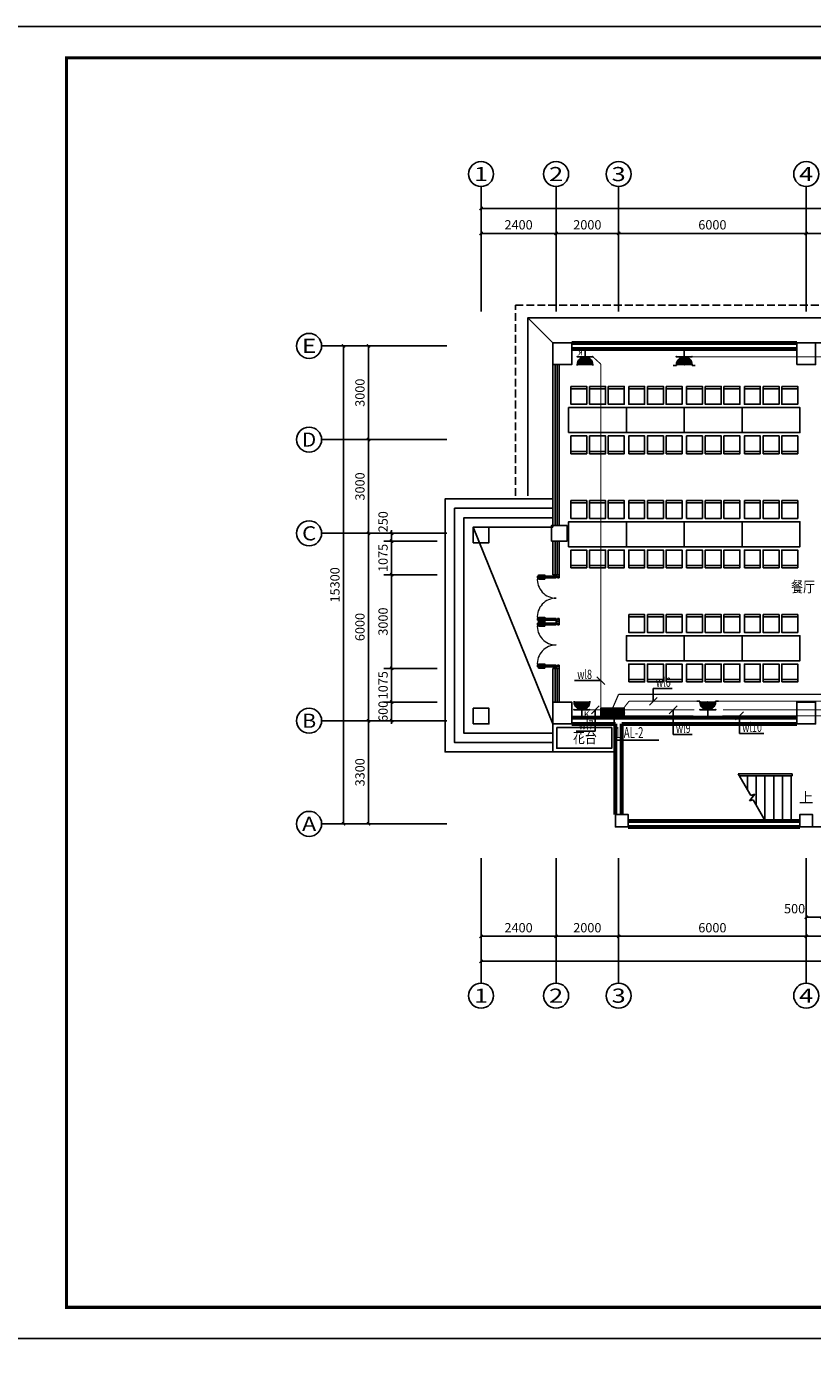
# Model space of a CAD drawing. Extents: x 881396 to 2188473, y 250936 to 1613514.
# Drawn here: x 961121 to 986260, y 484353 to 526828 of the extents above; entities that cross this region are included whole.
import ezdxf
from ezdxf.enums import TextEntityAlignment as Align

# ---------------------------------------------------------------- set-up
doc = ezdxf.new("R2010")
doc.units = 0
doc.header["$LTSCALE"] = 1000
doc.header["$MEASUREMENT"] = 0
doc.linetypes.add('DASH', pattern=[0.35, 0.25, -0.1])
for name, color, linetype in [('AXIS', 3, 'Continuous'), ('AXIS_TEXT', 7, 'Continuous'), ('COLUMN', 9, 'Continuous'), ('DIM-插座', 3, 'Continuous'), ('DIM-箱柜', 3, 'Continuous'), ('DIM_SYMB', 3, 'Continuous'), ('EQUIP-插座', 3, 'Continuous'), ('EQUIP-照明', 3, 'Continuous'), ('EQUIP-箱柜', 3, 'Continuous'), ('fur', 253, 'Continuous'), ('PUB_DIM', 3, 'Continuous'), ('PUB_TEXT', 7, 'Continuous'), ('PUB_TITLE', 4, 'Continuous'), ('STAIR', 2, 'Continuous'), ('WINDOW', 4, 'Continuous'), ('WIRE-动力', 2, 'Continuous'), ('WIRE-插座', 5, 'Continuous'), ('图层1', 7, 'Continuous')]:
    doc.layers.add(name, color=color, linetype=linetype)
doc.layers.add('WALL', color=9, linetype='Continuous', lineweight=60)
doc.styles.add('_TCH_AXIS', font='COMPLEX', dxfattribs={"bigfont": 'GBCBIG'})
doc.styles.add('_TCH_DIM', font='SIMPLEX', dxfattribs={"bigfont": 'GBCBIG'})
doc.styles.add('_TCH_DIM_T3', font='SIMPLEX', dxfattribs={"width": 0.705882, "bigfont": 'GBCBIG'})
doc.styles.add('_TEL_DIM', font='SIMPLEX', dxfattribs={"width": 0.8, "height": 3.5, "bigfont": 'HZTXT'})
doc.styles.add('_TWT_PIPEDN', font='SIMPLEX', dxfattribs={"width": 0.8, "height": 3.5, "bigfont": 'HZTXT'})
doc.styles.add('COMPLEX', font='COMPLEX')
doc.styles.get("Standard").update_dxf_attribs({"font": 'gbenor.shx', "bigfont": 'gbcbig.shx'})
doc.dimstyles.new('_TCH_ARCH&&100', dxfattribs={"dimtxt": 297.5, "dimasz": 100, "dimexe": 250, "dimexo": 300, "dimgap": 126.25, "dimtad": 1, "dimdec": 0, "dimzin": 0, "dimdsep": 46, "dimtxsty": '_TCH_DIM_T3', "dimblk": 'ARCHTICK', "dimcen": 0.09, "dimclrt": 7, "dimazin": 2, "dimtfac": 1, "dimtdec": 0, "dimtix": 1, "dimtmove": 2, "dimatfit": 3, "dimfxl": 1, "dimtolj": 1, "dimtzin": 0, "dimarcsym": 0})

# ---------------------------------------------------------------- blocks, each defined once
blk = doc.blocks.new('_ArchTick')
at = {"color": 0, "linetype": 'ByBlock', "const_width": 0.4}
blk.add_lwpolyline([(-0.5, -0.5), (0.5, 0.5)], dxfattribs=at)
blk = doc.blocks.new('*D193')
at = {"layer": 'Defpoints', "color": 0}
for p in [(986060, 500206), (986560, 500206), (986560, 498315)]:
    blk.add_point(p, dxfattribs=at)
at = {"layer": 'PUB_DIM', "color": 0, "lineweight": -2}
for p, q in [((986060, 499906), (986060, 498065)), ((986560, 499906), (986560, 498065)), ((986060, 498315), (986560, 498315))]:
    blk.add_line(p, q, dxfattribs=at)
at = {"layer": 'PUB_DIM', "color": 0, "lineweight": -2, "xscale": 100, "yscale": 100, "zscale": 100, "rotation": 180}
blk.add_blockref('_ArchTick', (986060, 498315), dxfattribs=at)
at = {"layer": 'PUB_DIM', "color": 0, "lineweight": -2, "xscale": 100, "yscale": 100, "zscale": 100}
blk.add_blockref('_ArchTick', (986560, 498315), dxfattribs=at)
at = {"layer": 'PUB_DIM', "color": 7, "insert": (985690, 498590), "char_height": 297.5, "attachment_point": 5, "style": '_TCH_DIM_T3'}
blk.add_mtext('\\A1;500', dxfattribs=at)
blk = doc.blocks.new('*D206')
at = {"layer": 'Defpoints', "color": 0}
for p in [(972800, 505206), (974560, 505206), (974560, 504606)]:
    blk.add_point(p, dxfattribs=at)
at = {"layer": 'PUB_DIM', "color": 0, "lineweight": -2}
for p, q in [((974260, 505206), (972550, 505206)), ((972800, 505206), (972800, 505306)), ((972800, 504606), (972800, 505206)), ((974260, 504606), (972550, 504606)), ((972800, 504606), (972800, 504506))]:
    blk.add_line(p, q, dxfattribs=at)
at = {"layer": 'PUB_DIM', "color": 0, "lineweight": -2, "xscale": 100, "yscale": 100, "zscale": 100}
for p, rotation in [((972800, 505206), 270), ((972800, 504606), 90)]:
    blk.add_blockref('_ArchTick', p, dxfattribs=dict(at, rotation=rotation))
at = {"layer": 'PUB_DIM', "color": 7, "insert": (972525, 504906), "char_height": 297.5, "attachment_point": 5, "rotation": 90, "style": '_TCH_DIM_T3'}
blk.add_mtext('\\A1;600', dxfattribs=at)
blk = doc.blocks.new('*D207')
at = {"layer": 'Defpoints', "color": 0}
for p in [(972800, 506281), (974560, 506281), (974560, 505206)]:
    blk.add_point(p, dxfattribs=at)
at = {"layer": 'PUB_DIM', "color": 0, "lineweight": -2}
for p, q in [((974260, 506281), (972550, 506281)), ((972800, 505206), (972800, 506281)), ((974260, 505206), (972550, 505206))]:
    blk.add_line(p, q, dxfattribs=at)
at = {"layer": 'PUB_DIM', "color": 0, "lineweight": -2, "xscale": 100, "yscale": 100, "zscale": 100}
for p, rotation in [((972800, 506281), 90), ((972800, 505206), 270)]:
    blk.add_blockref('_ArchTick', p, dxfattribs=dict(at, rotation=rotation))
at = {"layer": 'PUB_DIM', "color": 7, "insert": (972525, 505743), "char_height": 297.5, "attachment_point": 5, "rotation": 90, "style": '_TCH_DIM_T3'}
blk.add_mtext('\\A1;1075', dxfattribs=at)
blk = doc.blocks.new('*D208')
at = {"layer": 'Defpoints', "color": 0}
for p in [(972800, 509281), (974560, 509281), (974560, 506281)]:
    blk.add_point(p, dxfattribs=at)
at = {"layer": 'PUB_DIM', "color": 0, "lineweight": -2}
for p, q in [((974260, 509281), (972550, 509281)), ((972800, 506281), (972800, 509281)), ((974260, 506281), (972550, 506281))]:
    blk.add_line(p, q, dxfattribs=at)
at = {"layer": 'PUB_DIM', "color": 0, "lineweight": -2, "xscale": 100, "yscale": 100, "zscale": 100}
for p, rotation in [((972800, 509281), 90), ((972800, 506281), 270)]:
    blk.add_blockref('_ArchTick', p, dxfattribs=dict(at, rotation=rotation))
at = {"layer": 'PUB_DIM', "color": 7, "insert": (972525, 507781), "char_height": 297.5, "attachment_point": 5, "rotation": 90, "style": '_TCH_DIM_T3'}
blk.add_mtext('\\A1;3000', dxfattribs=at)
blk = doc.blocks.new('*D209')
at = {"layer": 'Defpoints', "color": 0}
for p in [(972800, 510356), (974560, 510356), (974560, 509281)]:
    blk.add_point(p, dxfattribs=at)
at = {"layer": 'PUB_DIM', "color": 0, "lineweight": -2}
for p, q in [((974260, 510356), (972550, 510356)), ((972800, 509281), (972800, 510356)), ((974260, 509281), (972550, 509281))]:
    blk.add_line(p, q, dxfattribs=at)
at = {"layer": 'PUB_DIM', "color": 0, "lineweight": -2, "xscale": 100, "yscale": 100, "zscale": 100}
for p, rotation in [((972800, 510356), 90), ((972800, 509281), 270)]:
    blk.add_blockref('_ArchTick', p, dxfattribs=dict(at, rotation=rotation))
at = {"layer": 'PUB_DIM', "color": 7, "insert": (972525, 509818), "char_height": 297.5, "attachment_point": 5, "rotation": 90, "style": '_TCH_DIM_T3'}
blk.add_mtext('\\A1;1075', dxfattribs=at)
blk = doc.blocks.new('*D210')
at = {"layer": 'Defpoints', "color": 0}
for p in [(972800, 510606), (974560, 510606), (974560, 510356)]:
    blk.add_point(p, dxfattribs=at)
at = {"layer": 'PUB_DIM', "color": 0, "lineweight": -2}
for p, q in [((974260, 510606), (972550, 510606)), ((972800, 510606), (972800, 510706)), ((972800, 510356), (972800, 510606)), ((974260, 510356), (972550, 510356)), ((972800, 510356), (972800, 510256))]:
    blk.add_line(p, q, dxfattribs=at)
at = {"layer": 'PUB_DIM', "color": 0, "lineweight": -2, "xscale": 100, "yscale": 100, "zscale": 100}
for p, rotation in [((972800, 510606), 270), ((972800, 510356), 90)]:
    blk.add_blockref('_ArchTick', p, dxfattribs=dict(at, rotation=rotation))
at = {"layer": 'PUB_DIM', "color": 7, "insert": (972525, 510976), "char_height": 297.5, "attachment_point": 5, "rotation": 90, "style": '_TCH_DIM_T3'}
blk.add_mtext('\\A1;250', dxfattribs=at)
blk = doc.blocks.new('*D238')
at = {"layer": 'AXIS', "color": 0, "lineweight": -2}
for p, q in [((974260, 504606), (971810, 504606)), ((972060, 501306), (972060, 504606)), ((974260, 501306), (971810, 501306))]:
    blk.add_line(p, q, dxfattribs=at)
at = {"layer": 'Defpoints', "color": 0}
for p in [(972060, 504606), (974560, 504606), (974560, 501306)]:
    blk.add_point(p, dxfattribs=at)
at = {"layer": 'AXIS', "color": 0, "lineweight": -2, "xscale": 100, "yscale": 100, "zscale": 100}
for p, rotation in [((972060, 504606), 90), ((972060, 501306), 270)]:
    blk.add_blockref('_ArchTick', p, dxfattribs=dict(at, rotation=rotation))
at = {"layer": 'AXIS', "color": 7, "insert": (971785, 502956), "char_height": 297.5, "attachment_point": 5, "rotation": 90, "style": '_TCH_DIM_T3'}
blk.add_mtext('\\A1;3300', dxfattribs=at)
blk = doc.blocks.new('*D239')
at = {"layer": 'AXIS', "color": 0, "lineweight": -2}
for p, q in [((974260, 510606), (971810, 510606)), ((972060, 504606), (972060, 510606)), ((974260, 504606), (971810, 504606))]:
    blk.add_line(p, q, dxfattribs=at)
at = {"layer": 'Defpoints', "color": 0}
for p in [(972060, 510606), (974560, 510606), (974560, 504606)]:
    blk.add_point(p, dxfattribs=at)
at = {"layer": 'AXIS', "color": 0, "lineweight": -2, "xscale": 100, "yscale": 100, "zscale": 100}
for p, rotation in [((972060, 510606), 90), ((972060, 504606), 270)]:
    blk.add_blockref('_ArchTick', p, dxfattribs=dict(at, rotation=rotation))
at = {"layer": 'AXIS', "color": 7, "insert": (971785, 507606), "char_height": 297.5, "attachment_point": 5, "rotation": 90, "style": '_TCH_DIM_T3'}
blk.add_mtext('\\A1;6000', dxfattribs=at)
blk = doc.blocks.new('*D240')
at = {"layer": 'AXIS', "color": 0, "lineweight": -2}
for p, q in [((974260, 513606), (971810, 513606)), ((972060, 510606), (972060, 513606)), ((974260, 510606), (971810, 510606))]:
    blk.add_line(p, q, dxfattribs=at)
at = {"layer": 'Defpoints', "color": 0}
for p in [(972060, 513606), (974560, 513606), (974560, 510606)]:
    blk.add_point(p, dxfattribs=at)
at = {"layer": 'AXIS', "color": 0, "lineweight": -2, "xscale": 100, "yscale": 100, "zscale": 100}
for p, rotation in [((972060, 513606), 90), ((972060, 510606), 270)]:
    blk.add_blockref('_ArchTick', p, dxfattribs=dict(at, rotation=rotation))
at = {"layer": 'AXIS', "color": 7, "insert": (971785, 512106), "char_height": 297.5, "attachment_point": 5, "rotation": 90, "style": '_TCH_DIM_T3'}
blk.add_mtext('\\A1;3000', dxfattribs=at)
blk = doc.blocks.new('*D241')
at = {"layer": 'AXIS', "color": 0, "lineweight": -2}
for p, q in [((974260, 516606), (971810, 516606)), ((972060, 513606), (972060, 516606)), ((974260, 513606), (971810, 513606))]:
    blk.add_line(p, q, dxfattribs=at)
at = {"layer": 'Defpoints', "color": 0}
for p in [(972060, 516606), (974560, 516606), (974560, 513606)]:
    blk.add_point(p, dxfattribs=at)
at = {"layer": 'AXIS', "color": 0, "lineweight": -2, "xscale": 100, "yscale": 100, "zscale": 100}
for p, rotation in [((972060, 516606), 90), ((972060, 513606), 270)]:
    blk.add_blockref('_ArchTick', p, dxfattribs=dict(at, rotation=rotation))
at = {"layer": 'AXIS', "color": 7, "insert": (971785, 515106), "char_height": 297.5, "attachment_point": 5, "rotation": 90, "style": '_TCH_DIM_T3'}
blk.add_mtext('\\A1;3000', dxfattribs=at)
blk = doc.blocks.new('*D242')
at = {"layer": 'AXIS', "color": 0, "lineweight": -2}
for p, q in [((974260, 516606), (971010, 516606)), ((971260, 501306), (971260, 516606)), ((974260, 501306), (971010, 501306))]:
    blk.add_line(p, q, dxfattribs=at)
at = {"layer": 'Defpoints', "color": 0}
for p in [(971260, 516606), (974560, 516606), (974560, 501306)]:
    blk.add_point(p, dxfattribs=at)
at = {"layer": 'AXIS', "color": 0, "lineweight": -2, "xscale": 100, "yscale": 100, "zscale": 100}
for p, rotation in [((971260, 516606), 90), ((971260, 501306), 270)]:
    blk.add_blockref('_ArchTick', p, dxfattribs=dict(at, rotation=rotation))
at = {"layer": 'AXIS', "color": 7, "insert": (970985, 508956), "char_height": 297.5, "attachment_point": 5, "rotation": 90, "style": '_TCH_DIM_T3'}
blk.add_mtext('\\A1;15300', dxfattribs=at)
blk = doc.blocks.new('*D243')
at = {"layer": 'AXIS', "color": 0, "lineweight": -2}
for p, q in [((975660, 518006), (975660, 520456)), ((978060, 518006), (978060, 520456)), ((975660, 520206), (978060, 520206))]:
    blk.add_line(p, q, dxfattribs=at)
at = {"layer": 'Defpoints', "color": 0}
for p in [(978060, 520206), (975660, 517706), (978060, 517706)]:
    blk.add_point(p, dxfattribs=at)
at = {"layer": 'AXIS', "color": 0, "lineweight": -2, "xscale": 100, "yscale": 100, "zscale": 100, "rotation": 180}
blk.add_blockref('_ArchTick', (975660, 520206), dxfattribs=at)
at = {"layer": 'AXIS', "color": 0, "lineweight": -2, "xscale": 100, "yscale": 100, "zscale": 100}
blk.add_blockref('_ArchTick', (978060, 520206), dxfattribs=at)
at = {"layer": 'AXIS', "color": 7, "insert": (976860, 520481), "char_height": 297.5, "attachment_point": 5, "style": '_TCH_DIM_T3'}
blk.add_mtext('\\A1;2400', dxfattribs=at)
blk = doc.blocks.new('*D244')
at = {"layer": 'AXIS', "color": 0, "lineweight": -2}
for p, q in [((978060, 518006), (978060, 520456)), ((980060, 518006), (980060, 520456)), ((978060, 520206), (980060, 520206))]:
    blk.add_line(p, q, dxfattribs=at)
at = {"layer": 'Defpoints', "color": 0}
for p in [(980060, 520206), (978060, 517706), (980060, 517706)]:
    blk.add_point(p, dxfattribs=at)
at = {"layer": 'AXIS', "color": 0, "lineweight": -2, "xscale": 100, "yscale": 100, "zscale": 100, "rotation": 180}
blk.add_blockref('_ArchTick', (978060, 520206), dxfattribs=at)
at = {"layer": 'AXIS', "color": 0, "lineweight": -2, "xscale": 100, "yscale": 100, "zscale": 100}
blk.add_blockref('_ArchTick', (980060, 520206), dxfattribs=at)
at = {"layer": 'AXIS', "color": 7, "insert": (979060, 520481), "char_height": 297.5, "attachment_point": 5, "style": '_TCH_DIM_T3'}
blk.add_mtext('\\A1;2000', dxfattribs=at)
blk = doc.blocks.new('*D245')
at = {"layer": 'AXIS', "color": 0, "lineweight": -2}
for p, q in [((980060, 518006), (980060, 520456)), ((986060, 518006), (986060, 520456)), ((980060, 520206), (986060, 520206))]:
    blk.add_line(p, q, dxfattribs=at)
at = {"layer": 'Defpoints', "color": 0}
for p in [(986060, 520206), (980060, 517706), (986060, 517706)]:
    blk.add_point(p, dxfattribs=at)
at = {"layer": 'AXIS', "color": 0, "lineweight": -2, "xscale": 100, "yscale": 100, "zscale": 100, "rotation": 180}
blk.add_blockref('_ArchTick', (980060, 520206), dxfattribs=at)
at = {"layer": 'AXIS', "color": 0, "lineweight": -2, "xscale": 100, "yscale": 100, "zscale": 100}
blk.add_blockref('_ArchTick', (986060, 520206), dxfattribs=at)
at = {"layer": 'AXIS', "color": 7, "insert": (983060, 520481), "char_height": 297.5, "attachment_point": 5, "style": '_TCH_DIM_T3'}
blk.add_mtext('\\A1;6000', dxfattribs=at)
blk = doc.blocks.new('*D246')
at = {"layer": 'AXIS', "color": 0, "lineweight": -2}
for p, q in [((986060, 518006), (986060, 520456)), ((994060, 518006), (994060, 520456)), ((986060, 520206), (994060, 520206))]:
    blk.add_line(p, q, dxfattribs=at)
at = {"layer": 'Defpoints', "color": 0}
for p in [(994060, 520206), (986060, 517706), (994060, 517706)]:
    blk.add_point(p, dxfattribs=at)
at = {"layer": 'AXIS', "color": 0, "lineweight": -2, "xscale": 100, "yscale": 100, "zscale": 100, "rotation": 180}
blk.add_blockref('_ArchTick', (986060, 520206), dxfattribs=at)
at = {"layer": 'AXIS', "color": 0, "lineweight": -2, "xscale": 100, "yscale": 100, "zscale": 100}
blk.add_blockref('_ArchTick', (994060, 520206), dxfattribs=at)
at = {"layer": 'AXIS', "color": 7, "insert": (990060, 520481), "char_height": 297.5, "attachment_point": 5, "style": '_TCH_DIM_T3'}
blk.add_mtext('\\A1;8000', dxfattribs=at)
blk = doc.blocks.new('*D248')
at = {"layer": 'AXIS', "color": 0, "lineweight": -2}
for p, q in [((975660, 518006), (975660, 521256)), ((1002060, 518006), (1002060, 521256)), ((975660, 521006), (1002060, 521006))]:
    blk.add_line(p, q, dxfattribs=at)
at = {"layer": 'Defpoints', "color": 0}
for p in [(1002060, 521006), (975660, 517706), (1002060, 517706)]:
    blk.add_point(p, dxfattribs=at)
at = {"layer": 'AXIS', "color": 0, "lineweight": -2, "xscale": 100, "yscale": 100, "zscale": 100, "rotation": 180}
blk.add_blockref('_ArchTick', (975660, 521006), dxfattribs=at)
at = {"layer": 'AXIS', "color": 0, "lineweight": -2, "xscale": 100, "yscale": 100, "zscale": 100}
blk.add_blockref('_ArchTick', (1002060, 521006), dxfattribs=at)
at = {"layer": 'AXIS', "color": 7, "insert": (988860, 521281), "char_height": 297.5, "attachment_point": 5, "style": '_TCH_DIM_T3'}
blk.add_mtext('\\A1;26400', dxfattribs=at)
blk = doc.blocks.new('*D249')
at = {"layer": 'AXIS', "color": 0, "lineweight": -2}
for p, q in [((975660, 499906), (975660, 497456)), ((978060, 499906), (978060, 497456)), ((975660, 497706), (978060, 497706))]:
    blk.add_line(p, q, dxfattribs=at)
at = {"layer": 'Defpoints', "color": 0}
for p in [(975660, 500206), (978060, 500206), (978060, 497706)]:
    blk.add_point(p, dxfattribs=at)
at = {"layer": 'AXIS', "color": 0, "lineweight": -2, "xscale": 100, "yscale": 100, "zscale": 100, "rotation": 180}
blk.add_blockref('_ArchTick', (975660, 497706), dxfattribs=at)
at = {"layer": 'AXIS', "color": 0, "lineweight": -2, "xscale": 100, "yscale": 100, "zscale": 100}
blk.add_blockref('_ArchTick', (978060, 497706), dxfattribs=at)
at = {"layer": 'AXIS', "color": 7, "insert": (976860, 497981), "char_height": 297.5, "attachment_point": 5, "style": '_TCH_DIM_T3'}
blk.add_mtext('\\A1;2400', dxfattribs=at)
blk = doc.blocks.new('*D250')
at = {"layer": 'AXIS', "color": 0, "lineweight": -2}
for p, q in [((978060, 499906), (978060, 497456)), ((980060, 499906), (980060, 497456)), ((978060, 497706), (980060, 497706))]:
    blk.add_line(p, q, dxfattribs=at)
at = {"layer": 'Defpoints', "color": 0}
for p in [(978060, 500206), (980060, 500206), (980060, 497706)]:
    blk.add_point(p, dxfattribs=at)
at = {"layer": 'AXIS', "color": 0, "lineweight": -2, "xscale": 100, "yscale": 100, "zscale": 100, "rotation": 180}
blk.add_blockref('_ArchTick', (978060, 497706), dxfattribs=at)
at = {"layer": 'AXIS', "color": 0, "lineweight": -2, "xscale": 100, "yscale": 100, "zscale": 100}
blk.add_blockref('_ArchTick', (980060, 497706), dxfattribs=at)
at = {"layer": 'AXIS', "color": 7, "insert": (979060, 497981), "char_height": 297.5, "attachment_point": 5, "style": '_TCH_DIM_T3'}
blk.add_mtext('\\A1;2000', dxfattribs=at)
blk = doc.blocks.new('*D251')
at = {"layer": 'AXIS', "color": 0, "lineweight": -2}
for p, q in [((980060, 499906), (980060, 497456)), ((986060, 499906), (986060, 497456)), ((980060, 497706), (986060, 497706))]:
    blk.add_line(p, q, dxfattribs=at)
at = {"layer": 'Defpoints', "color": 0}
for p in [(980060, 500206), (986060, 500206), (986060, 497706)]:
    blk.add_point(p, dxfattribs=at)
at = {"layer": 'AXIS', "color": 0, "lineweight": -2, "xscale": 100, "yscale": 100, "zscale": 100, "rotation": 180}
blk.add_blockref('_ArchTick', (980060, 497706), dxfattribs=at)
at = {"layer": 'AXIS', "color": 0, "lineweight": -2, "xscale": 100, "yscale": 100, "zscale": 100}
blk.add_blockref('_ArchTick', (986060, 497706), dxfattribs=at)
at = {"layer": 'AXIS', "color": 7, "insert": (983060, 497981), "char_height": 297.5, "attachment_point": 5, "style": '_TCH_DIM_T3'}
blk.add_mtext('\\A1;6000', dxfattribs=at)
blk = doc.blocks.new('*D252')
at = {"layer": 'AXIS', "color": 0, "lineweight": -2}
for p, q in [((986060, 499906), (986060, 497456)), ((994060, 499906), (994060, 497456)), ((986060, 497706), (994060, 497706))]:
    blk.add_line(p, q, dxfattribs=at)
at = {"layer": 'Defpoints', "color": 0}
for p in [(986060, 500206), (994060, 500206), (994060, 497706)]:
    blk.add_point(p, dxfattribs=at)
at = {"layer": 'AXIS', "color": 0, "lineweight": -2, "xscale": 100, "yscale": 100, "zscale": 100, "rotation": 180}
blk.add_blockref('_ArchTick', (986060, 497706), dxfattribs=at)
at = {"layer": 'AXIS', "color": 0, "lineweight": -2, "xscale": 100, "yscale": 100, "zscale": 100}
blk.add_blockref('_ArchTick', (994060, 497706), dxfattribs=at)
at = {"layer": 'AXIS', "color": 7, "insert": (990060, 497981), "char_height": 297.5, "attachment_point": 5, "style": '_TCH_DIM_T3'}
blk.add_mtext('\\A1;8000', dxfattribs=at)
blk = doc.blocks.new('*D254')
at = {"layer": 'AXIS', "color": 0, "lineweight": -2}
for p, q in [((975660, 499906), (975660, 496656)), ((1002060, 499906), (1002060, 496656)), ((975660, 496906), (1002060, 496906))]:
    blk.add_line(p, q, dxfattribs=at)
at = {"layer": 'Defpoints', "color": 0}
for p in [(975660, 500206), (1002060, 500206), (1002060, 496906)]:
    blk.add_point(p, dxfattribs=at)
at = {"layer": 'AXIS', "color": 0, "lineweight": -2, "xscale": 100, "yscale": 100, "zscale": 100, "rotation": 180}
blk.add_blockref('_ArchTick', (975660, 496906), dxfattribs=at)
at = {"layer": 'AXIS', "color": 0, "lineweight": -2, "xscale": 100, "yscale": 100, "zscale": 100}
blk.add_blockref('_ArchTick', (1002060, 496906), dxfattribs=at)
at = {"layer": 'AXIS', "color": 7, "insert": (988860, 497181), "char_height": 297.5, "attachment_point": 5, "style": '_TCH_DIM_T3'}
blk.add_mtext('\\A1;26400', dxfattribs=at)
blk = doc.blocks.new('_FZH')
blk.add_lwpolyline([(-0.5, -0.5), (0.5, -0.5), (0.5, 0.5), (-0.5, 0.5)], close=True)
at = {"layer": '图层1'}
for p, q in [((-0.5, 0.5), (0.5, 0.5)), ((-0.5, -0.5), (-0.5, 0.5)), ((0.5, -0.5), (0.5, 0.5)), ((-0.5, -0.5), (0.5, -0.5))]:
    blk.add_line(p, q, dxfattribs=at)
blk = doc.blocks.new('$DorLib2D$00000012')
at = {"lineweight": 13}
for p, q in [((-0.495, 0.372), (-0.495, 0.243)), ((-0.467, 0.333), (-0.433, 0.333)), ((-0.405, 0.372), (-0.405, 0.243)), ((0.405, 0.372), (0.405, 0.243)), ((0.467, 0.333), (0.433, 0.333)), ((0.495, 0.372), (0.495, 0.243)), ((-0.467, 0.267), (-0.433, 0.267)), ((-0.467, 0.2), (-0.433, 0.2)), ((-0.467, 0.133), (-0.433, 0.133)), ((-0.467, 0.067), (-0.433, 0.067)), ((0.467, 0.267), (0.433, 0.267)), ((0.467, 0.2), (0.433, 0.2)), ((0.467, 0.133), (0.433, 0.133)), ((0.467, 0.067), (0.433, 0.067))]:
    blk.add_line(p, q, dxfattribs=at)
for p, q in [((-0.495, 0.372), (-0.467, 0.372)), ((-0.467, 0), (-0.467, 0.4)), ((-0.467, 0), (-0.467, 0.4)), ((-0.467, 0.4), (-0.433, 0.4)), ((-0.467, 0), (-0.467, 0.4)), ((-0.433, 0.4), (-0.433, 0)), ((-0.433, 0.4), (-0.433, 0)), ((-0.405, 0.372), (-0.433, 0.372)), ((0.405, 0.372), (0.433, 0.372)), ((0.433, 0.4), (0.433, 0)), ((0.467, 0.4), (0.433, 0.4)), ((0.467, 0), (0.467, 0.4)), ((0.495, 0.372), (0.467, 0.372)), ((-0.5, 0), (-0.467, 0)), ((-0.5, -0.067), (-0.5, 0)), ((-0.5, -0.067), (-0.5, 0)), ((-0.495, 0.243), (-0.467, 0.243)), ((-0.467, 0), (-0.467, -0.033)), ((-0.433, 0), (-0.467, 0)), ((-0.433, 0), (-0.467, 0)), ((-0.467, 0), (-0.467, -0.033)), ((-0.433, 0), (-0.467, 0)), ((-0.405, 0.243), (-0.433, 0.243)), ((0.405, 0.243), (0.433, 0.243)), ((0.433, 0), (0.467, 0)), ((0.495, 0.243), (0.467, 0.243)), ((0.467, 0), (0.467, -0.033)), ((0.5, 0), (0.467, 0)), ((0.5, -0.067), (0.5, 0)), ((-0.433, -0.067), (-0.5, -0.067)), ((-0.467, -0.033), (-0.433, -0.033)), ((-0.433, -0.033), (-0.433, -0.067)), ((0.467, -0.033), (0.433, -0.033)), ((0.433, -0.033), (0.433, -0.067)), ((0.433, -0.067), (0.5, -0.067))]:
    blk.add_line(p, q)
for centre, start, end in [((-0.4, 0.001), 359.8007, 94.7805), ((0.4, 0.001), 85.2195, 180.1993)]:
    blk.add_arc(centre, 0.4, start, end, dxfattribs=at)
blk = doc.blocks.new('_AXISO')
blk.add_circle((0, 0), 0.5)
at = {"layer": 'AXIS_TEXT', "style": 'COMPLEX', "width": 1.041667}
blk.add_attdef('A', text='', height=0.56, dxfattribs=at).set_placement((-0.25, -0.28), (0.25, -0.28), align=Align.FIT)
blk = doc.blocks.new('$TCHSYS$WIN2D')
for p, q in [((-0.5, 0.5), (0.5, 0.5)), ((-0.5, 0.5), (-0.5, -0.5)), ((0.5, 0.5), (0.5, -0.5)), ((0.5, 0.1667), (-0.5, 0.1667)), ((0.5, -0.1667), (-0.5, -0.1667)), ((-0.5, -0.5), (0.5, -0.5))]:
    blk.add_line(p, q)
blk = doc.blocks.new('$plan$00002719')
at = {"layer": 'fur'}
for p, q in [((-853, 1004), (-343, 1004)), ((-254, 1004), (256, 1004)), ((345, 1004), (856, 1004)), ((-853, -1004), (-343, -1004)), ((-254, -1004), (256, -1004)), ((345, -1004), (856, -1004))]:
    blk.add_line(p, q, dxfattribs=at)
for points in [[(-853, 1076), (-853, 507), (-343, 507), (-343, 1076), (-853, 1076)], [(-254, 1076), (-254, 507), (256, 507), (256, 1076), (-254, 1076)], [(345, 1076), (345, 507), (856, 507), (856, 1076), (345, 1076)], [(-925, -400), (-925, 400), (925, 400), (925, -400), (-925, -400)], [(-853, -1076), (-853, -507), (-343, -507), (-343, -1076), (-853, -1076)], [(-254, -1076), (-254, -507), (256, -507), (256, -1076), (-254, -1076)], [(345, -1076), (345, -507), (856, -507), (856, -1076), (345, -1076)]]:
    blk.add_lwpolyline(points, close=True, dxfattribs=at)
blk = doc.blocks.new('*X123')
at = {"color": 0}
for p, q in [((-250, 33), (-83, 200)), ((-250, 68), (-118, 200)), ((-250, 104), (-154, 200)), ((-250, 139), (-189, 200)), ((-250, 174), (-224, 200)), ((-247, 0), (-47, 200)), ((-212, 0), (-12, 200)), ((-177, 0), (23, 200)), ((-141, 0), (59, 200)), ((-106, 0), (94, 200)), ((-71, 0), (129, 200)), ((-35, 0), (165, 200)), ((0, 0), (200, 200)), ((35, 0), (235, 200)), ((71, 0), (250, 179)), ((106, 0), (250, 144)), ((141, 0), (250, 109)), ((177, 0), (250, 73)), ((212, 0), (250, 38)), ((247, 0), (250, 3))]:
    blk.add_line(p, q, dxfattribs=at)
blk = doc.blocks.new('$equip$00002943')
for p, q in [((-0.75, 0.6), (-0.75, 0)), ((0.75, 0.6), (-0.75, 0.6)), ((-0.75, 0), (0.75, 0)), ((0.75, 0), (0.75, 0.6))]:
    blk.add_line(p, q)
for points, const_width in [([(-0.75, 0.3), (0.75, 0.3)], 0.6), ([(-0.75, 0.6), (-0.75, 0), (0.75, 0), (0.75, 0.6), (-0.75, 0.6), (-0.75, 0)], 0.04)]:
    blk.add_lwpolyline(points, dxfattribs=dict(const_width=const_width))
for p in [(-0.75, 0.3), (0, 0.6), (0, 0), (0.75, 0.3)]:
    blk.add_point(p)
at = {"xscale": 0.00300000000061118, "yscale": 0.00300000000061118, "zscale": 0.003}
blk.add_blockref('*X123', (0, 0), dxfattribs=at)
at = {"color": 7, "style": '_TEL_DIM', "flags": 1}
for tag in ['A', 'REMARK']:
    blk.add_attdef(tag, text='', height=0.00002, dxfattribs=at).set_placement((0, 0), align=Align.MIDDLE_CENTER)
blk = doc.blocks.new('$equip$00001764')
for p, q in [((-0.5, 1.05), (-0.5, 1)), ((-0.5, 1), (0.5, 1)), ((0.5, 1.05), (0.5, 1)), ((0.5, 0.5), (-0.5, 0.5)), ((0, 0.5), (0, 0))]:
    blk.add_line(p, q)
blk.add_arc((0, 1), 0.5, 180, 0)
for p in [(-0.5, 0.5), (0, 0), (0.5, 0.5)]:
    blk.add_point(p)
for points in [[(0.433, 0.75), (-0.433, 0.75), (0.5, 1), (-0.5, 1)], [(0.25, 0.567), (-0.25, 0.567), (0.433, 0.75), (-0.433, 0.75)], [(0, 0.5), (0, 0.5), (0.25, 0.567), (-0.25, 0.567)]]:
    blk.add_solid(points)
at = {"color": 7, "style": '_TEL_DIM'}
blk.add_attdef('$TEXT$', text='', height=0.4, dxfattribs=at).set_placement((0.303, 0.211), align=Align.MIDDLE_CENTER)
at = {"color": 7, "style": '_TEL_DIM', "flags": 1}
blk.add_attdef('A', text='', height=0.00002, dxfattribs=at).set_placement((0, 0), align=Align.MIDDLE_CENTER)
blk = doc.blocks.new('$equip$00001240')
for p, q in [((-0.5, 1.05), (-0.7, 1.05)), ((-0.5, 1.05), (-0.5, 1)), ((-0.5, 1), (0.5, 1)), ((0.5, 1.05), (0.7, 1.05)), ((0.5, 1.05), (0.5, 1)), ((-0.5, 0.5), (0.5, 0.5)), ((0, 0.5), (0, 0))]:
    blk.add_line(p, q)
blk.add_arc((0, 1), 0.5, 180, 0)
for points in [[(0.433, 0.75), (-0.433, 0.75), (0.5, 1), (-0.5, 1)], [(0.25, 0.567), (-0.25, 0.567), (0.433, 0.75), (-0.433, 0.75)], [(0, 0.5), (0, 0.5), (0.25, 0.567), (-0.25, 0.567)]]:
    blk.add_solid(points)
at = {"layer": 'EQUIP-照明'}
for p in [(0, 1), (-0.5, 0.5), (0, 0), (0.5, 0.5)]:
    blk.add_point(p, dxfattribs=at)
at = {"layer": 'EQUIP-照明', "flags": 9}
blk.add_attdef('A', (0, 0), '', height=0.00002, dxfattribs=at)

msp = doc.modelspace()

# ---------------------------------------------------------------- linework, layer by layer
at = {"layer": 'AXIS', "color": 251}
for p, q in [((975660.3, 517705.8), (975660.3, 521705.8)), ((978060.3, 517705.8), (978060.3, 521705.8)), ((980060.3, 517705.8), (980060.3, 521705.8)), ((986060.3, 517705.8), (986060.3, 521705.8)), ((974560.3, 516605.8), (970560.3, 516605.8)), ((974560.3, 513605.8), (970560.3, 513605.8)), ((974560.3, 510605.8), (970560.3, 510605.8)), ((974560.3, 504605.8), (970560.3, 504605.8)), ((974560.3, 501305.8), (970560.3, 501305.8)), ((975660.3, 500205.8), (975660.3, 496205.8)), ((978060.3, 500205.8), (978060.3, 496205.8)), ((980060.3, 500205.8), (980060.3, 496205.8)), ((986060.3, 500205.8), (986060.3, 496205.8))]:
    msp.add_line(p, q, dxfattribs=at)
at = {"layer": 'DIM-插座'}
for p, q in [((979615.8, 505769.6), (979368.3, 506017)), ((979436.9, 505079.5), (979189.5, 504832.1)), ((981044.4, 505107.1), (981291.9, 505354.5)), ((981681.6, 504832.1), (981929.1, 505079.5)), ((984051.6, 504886.3), (983804.1, 504638.9))]:
    msp.add_line(p, q, dxfattribs=at)
for points in [[(979265.8, 505893.3), (978650.8, 505893.3)], [(979492, 505893.3), (979265.8, 505893.3)], [(981168.1, 505230.8), (981168.1, 505640.4)], [(981168.1, 505640.4), (981773.1, 505640.4)], [(979313.2, 504955.8), (979313.2, 504276.6)], [(981805.4, 504955.8), (981805.4, 504166.3)], [(983927.9, 504762.6), (983927.9, 504199.4)], [(979313.2, 504276.6), (978698.2, 504276.6)], [(983927.9, 504199.4), (984702.9, 504199.4)], [(981805.4, 504166.3), (982410.4, 504166.3)]]:
    msp.add_lwpolyline(points, dxfattribs=at)
at = {"layer": 'DIM-箱柜'}
for p, q in [((979920.1, 504705.8), (979920.1, 503983.2)), ((979920.1, 503983.2), (981345.8, 503983.2))]:
    msp.add_line(p, q, dxfattribs=at)
at = {"layer": 'DIM_SYMB', "color": 251}
msp.add_lwpolyline([(985720.3, 502155.8, 0, 0, 0), (984760.3, 502155.8, 80, 0, 0), (984460.3, 502155.8, 0, 0, 0)], format="xyseb", dxfattribs=at)
at = {"layer": 'PUB_TITLE'}
for points in [[(959896, 484827.8), (1019296, 484827.8), (1019296, 526827.8), (959896, 526827.8)], [(959896, 442827.8), (1019296, 442827.8), (1019296, 484827.8), (959896, 484827.8)]]:
    msp.add_lwpolyline(points, close=True, dxfattribs=at)
at = {"layer": 'PUB_TITLE', "const_width": 100}
msp.add_lwpolyline([(962396, 485827.8), (1018296, 485827.8), (1018296, 525827.8), (962396, 525827.8)], close=True, dxfattribs=at)
at = {"layer": 'STAIR', "color": 251}
for p, q in [((985580.3, 502905.8), (983887.3, 502905.8)), ((983887.3, 502905.8), (984285.4, 502216.3)), ((985610.3, 502905.8), (983887.3, 502905.8)), ((985610.3, 502845.8), (985610.3, 502905.8)), ((985610.3, 502845.8), (983921.9, 502845.8)), ((984180.3, 502398.3), (984180.3, 502845.8)), ((984460.3, 501913.3), (984460.3, 502845.8)), ((984740.3, 501428.3), (984740.3, 502845.8)), ((985020.3, 501405.8), (985020.3, 502845.8)), ((985300.3, 501405.8), (985300.3, 502845.8)), ((985580.3, 501405.8), (985580.3, 502845.8)), ((984415.8, 502251.3), (984242.9, 502045.2)), ((984242.9, 502045.2), (984365.2, 502078)), ((984285.4, 502216.3), (984415.8, 502251.3)), ((984365.2, 502078), (984753.3, 501405.8)), ((985580.3, 501405.8), (984753.3, 501405.8))]:
    msp.add_line(p, q, dxfattribs=at)
at = {"layer": 'WALL', "color": 251}
for p, q in [((978560.3, 516705.8), (985760.3, 516705.8)), ((978560.3, 516505.8), (985760.3, 516505.8)), ((978560.3, 504705.8), (980060.3, 504705.8)), ((980060.3, 504705.8), (985760.3, 504705.8)), ((978560.3, 504505.8), (979960.3, 504505.8)), ((979960.3, 501605.8), (979960.3, 504505.8)), ((980160.3, 501605.8), (980160.3, 504505.8)), ((980160.3, 504505.8), (985760.3, 504505.8)), ((980360.3, 501405.8), (985860.3, 501405.8)), ((980360.3, 501205.8), (985860.3, 501205.8))]:
    msp.add_line(p, q, dxfattribs=at)
at = {"layer": 'WIRE-动力', "linetype": 'Continuous', "const_width": 40}
for points in [[(980059.1, 505451.9), (979867, 505005.8)], [(993131.2, 505451.9), (980059.1, 505451.9)]]:
    msp.add_lwpolyline(points, dxfattribs=at)
at = {"layer": 'WIRE-插座', "linetype": 'Continuous', "const_width": 35}
for points in [[(979492, 516021.5), (979235, 516255.8)], [(990422.6, 516255.8), (982410.3, 516255.8)], [(979492, 505005.8), (979492, 516021.5)], [(980392, 505230.8), (980220.1, 505005.8)], [(982560.3, 505230.8), (980392, 505230.8)], [(983260.3, 505230.8), (988097.8, 505230.8)], [(979136.4, 504955.8), (979492, 504955.8)], [(982480.8, 504955.8), (980242, 504955.8)], [(980242, 504762.6), (982447.8, 504762.6)], [(983372.8, 504762.6), (988097.8, 504762.6)], [(988210.3, 504955.8), (983400.6, 504955.8)]]:
    msp.add_lwpolyline(points, dxfattribs=at)
at = {"layer": '图层1', "color": 251, "linetype": 'DASH'}
msp.add_lwpolyline([(976760.3, 511805.8), (976760.3, 517905.8), (1004260.3, 517905.8)], dxfattribs=at)
at = {"layer": '图层1', "color": 251}
for points in [[(977160.3, 511805.8), (977160.3, 517505.8), (1004260.3, 517505.8)], [(977160.3, 517505.8), (977960.3, 516705.8)], [(977960.3, 510805.8), (975410.3, 510805.8), (977960.3, 504505.8), (979960.3, 504505.8), (979960.3, 501205.8), (988560.3, 501205.8), (994160.3, 504505.8), (1002160.3, 504505.8), (1002160.3, 516705.8), (977960.3, 516705.8), (977960.3, 510805.8)], [(977960.3, 511805.8), (977960.3, 516705.8), (1002160.3, 516705.8)], [(977960.3, 511705.8), (974510.3, 511705.8), (974510.3, 503605.8), (977960.3, 503605.8)], [(977960.3, 511405.8), (974810.3, 511405.8), (974810.3, 503905.8), (977960.3, 503905.8)], [(977960.3, 511105.8), (975110.3, 511105.8), (975110.3, 504205.8), (977960.3, 504205.8)], [(977960.3, 504505.8), (977960.3, 503605.8), (979960.3, 503605.8), (979960.3, 504505.8), (977960.3, 504505.8)]]:
    msp.add_lwpolyline(points, dxfattribs=at)
msp.add_lwpolyline([(978080.3, 504385.8), (978080.3, 503725.8), (979840.3, 503725.8), (979840.3, 504385.8)], close=True, dxfattribs=at)

# ---------------------------------------------------------------- block references
at = {"layer": 'AXIS', "color": 251}
ref = msp.add_blockref('_AXISO', (975660.3, 522105.8), dxfattribs=dict(at, xscale=800, yscale=800, zscale=800))
ref.add_attrib('A', '1', dxfattribs={"layer": 'AXIS_TEXT', "height": 452.5, "style": '_TCH_AXIS', "width": 2.333333}).set_placement((975434, 521879.5), (975886.6, 521879.5), align=Align.FIT)
ref = msp.add_blockref('_AXISO', (978060.3, 522105.8), dxfattribs=dict(at, xscale=800, yscale=800, zscale=800))
ref.add_attrib('A', '2', dxfattribs={"layer": 'AXIS_TEXT', "height": 452.5, "style": '_TCH_AXIS', "width": 1.5}).set_placement((977834, 521879.5), (978286.6, 521879.5), align=Align.FIT)
ref = msp.add_blockref('_AXISO', (980060.3, 522105.8), dxfattribs=dict(at, xscale=800, yscale=800, zscale=800))
ref.add_attrib('A', '3', dxfattribs={"layer": 'AXIS_TEXT', "height": 452.5, "style": '_TCH_AXIS', "width": 1.5}).set_placement((979834, 521879.5), (980286.6, 521879.5), align=Align.FIT)
ref = msp.add_blockref('_AXISO', (986060.3, 522105.8), dxfattribs=dict(at, xscale=800, yscale=800, zscale=800))
ref.add_attrib('A', '4', dxfattribs={"layer": 'AXIS_TEXT', "height": 452.5, "style": '_TCH_AXIS', "width": 1.3125}).set_placement((985834, 521879.5), (986286.6, 521879.5), align=Align.FIT)
ref = msp.add_blockref('_AXISO', (970160.3, 516605.8), dxfattribs=dict(at, xscale=800, yscale=800, zscale=800))
ref.add_attrib('A', 'E', dxfattribs={"layer": 'AXIS_TEXT', "height": 452.5, "style": '_TCH_AXIS', "width": 1.3125}).set_placement((969934, 516379.5), (970386.6, 516379.5), align=Align.FIT)
ref = msp.add_blockref('_AXISO', (970160.3, 513605.8), dxfattribs=dict(at, xscale=800, yscale=800, zscale=800))
ref.add_attrib('A', 'D', dxfattribs={"layer": 'AXIS_TEXT', "height": 452.5, "style": '_TCH_AXIS', "width": 1.235294}).set_placement((969934, 513379.5), (970386.6, 513379.5), align=Align.FIT)
ref = msp.add_blockref('_AXISO', (970160.3, 510605.8), dxfattribs=dict(at, xscale=800, yscale=800, zscale=800))
ref.add_attrib('A', 'C', dxfattribs={"layer": 'AXIS_TEXT', "height": 452.5, "style": '_TCH_AXIS', "width": 1.4}).set_placement((969934, 510379.5), (970386.6, 510379.5), align=Align.FIT)
ref = msp.add_blockref('_AXISO', (970160.3, 504605.8), dxfattribs=dict(at, xscale=800, yscale=800, zscale=800))
ref.add_attrib('A', 'B', dxfattribs={"layer": 'AXIS_TEXT', "height": 452.5, "style": '_TCH_AXIS', "width": 1.235294}).set_placement((969934, 504379.5), (970386.6, 504379.5), align=Align.FIT)
ref = msp.add_blockref('_AXISO', (970160.3, 501305.8), dxfattribs=dict(at, xscale=800, yscale=800, zscale=800))
ref.add_attrib('A', 'A', dxfattribs={"layer": 'AXIS_TEXT', "height": 452.5, "style": '_TCH_AXIS', "width": 1.166667}).set_placement((969934, 501079.5), (970386.6, 501079.5), align=Align.FIT)
ref = msp.add_blockref('_AXISO', (975660.3, 495805.8), dxfattribs=dict(at, xscale=800, yscale=800, zscale=800))
ref.add_attrib('A', '1', dxfattribs={"layer": 'AXIS_TEXT', "height": 452.5, "style": '_TCH_AXIS', "width": 2.333333}).set_placement((975434, 495579.5), (975886.6, 495579.5), align=Align.FIT)
ref = msp.add_blockref('_AXISO', (978060.3, 495805.8), dxfattribs=dict(at, xscale=800, yscale=800, zscale=800))
ref.add_attrib('A', '2', dxfattribs={"layer": 'AXIS_TEXT', "height": 452.5, "style": '_TCH_AXIS', "width": 1.5}).set_placement((977834, 495579.5), (978286.6, 495579.5), align=Align.FIT)
ref = msp.add_blockref('_AXISO', (980060.3, 495805.8), dxfattribs=dict(at, xscale=800, yscale=800, zscale=800))
ref.add_attrib('A', '3', dxfattribs={"layer": 'AXIS_TEXT', "height": 452.5, "style": '_TCH_AXIS', "width": 1.5}).set_placement((979834, 495579.5), (980286.6, 495579.5), align=Align.FIT)
ref = msp.add_blockref('_AXISO', (986060.3, 495805.8), dxfattribs=dict(at, xscale=800, yscale=800, zscale=800))
ref.add_attrib('A', '4', dxfattribs={"layer": 'AXIS_TEXT', "height": 452.5, "style": '_TCH_AXIS', "width": 1.3125}).set_placement((985834, 495579.5), (986286.6, 495579.5), align=Align.FIT)
at = {"layer": 'COLUMN', "color": 251}
for p, xscale, yscale, zscale in [((978260.3, 516355.8), 600, 700, 700), ((986060.3, 516355.8), 600, 700, 700), ((975660.3, 510555.8), 500, 500, 500), ((978160.3, 510605.8), 500, 500, 500), ((978260.3, 504855.8), 600, 700, 700), ((986060.3, 504855.8), 600, 700, 700), ((975660.3, 504755.8), 500, 500, 500), ((980160.3, 501405.8), 400, 400, 400), ((986060.3, 501405.8), 400, 400, 400)]:
    msp.add_blockref('_FZH', p, dxfattribs=dict(at, xscale=xscale, yscale=yscale, zscale=zscale))
at = {"layer": 'EQUIP-插座', "xscale": 500, "yscale": 500, "zscale": 500, "rotation": 180}
msp.add_blockref('$equip$00001764', (978985, 516505.8), dxfattribs=at).add_auto_attribs({'$TEXT$': 'K'})
msp.add_blockref('$equip$00001240', (982160.3, 516505.8), dxfattribs=at)
at = {"layer": 'EQUIP-插座', "xscale": 500, "yscale": 500, "zscale": 500}
msp.add_blockref('$equip$00001764', (978886.4, 504705.8), dxfattribs=at).add_auto_attribs({'$TEXT$': 'K'})
msp.add_blockref('$equip$00001240', (982910.3, 504705.8), dxfattribs=at)
at = {"layer": 'EQUIP-箱柜', "xscale": 500, "yscale": 500, "zscale": 500}
msp.add_blockref('$equip$00002943', (979867, 504705.8), dxfattribs=at)
at = {"layer": 'WINDOW', "color": 251}
for name, p, xscale, yscale, zscale, rotation in [('$TCHSYS$WIN2D', (978060.3, 513430.8), 5150.000027457776, -200, 5150.000027457776, 90.00000000000556), ('$TCHSYS$WIN2D', (978060.3, 509818.3), 1075.000000021711, -200, 1075.000000021711, 89.99999999999444), ('$DorLib2D$00000012', (978060.3, 508530.8), 1500, 1500, 1500, 89.99999999999444), ('$DorLib2D$00000012', (978060.3, 507030.8), 1500, 1500, 1500, 89.99999999999444), ('$TCHSYS$WIN2D', (978060.3, 505743.3), -1075.00000010198, -200, -1075.00000010198, 89.99999999999449)]:
    msp.add_blockref(name, p, dxfattribs=dict(at, xscale=xscale, yscale=yscale, zscale=zscale, rotation=rotation))
at = {"layer": '图层1', "color": 251}
for p in [(979385.3, 514230), (981235.3, 514230), (983085.3, 514230), (984935.3, 514230), (979385.3, 510578.3), (981235.3, 510578.3), (983085.3, 510578.3), (984935.3, 510578.3), (981235.3, 506926.7), (983085.3, 506926.7), (984935.3, 506926.7)]:
    msp.add_blockref('$plan$00002719', p, dxfattribs=at)

# ---------------------------------------------------------------- texts
at = {"layer": 'DIM-插座', "color": 7, "style": '_TCH_DIM', "width": 0.705882}
for s, p in [('wl8', (978738.3, 505943.3)), ('wl6', (981255.6, 505690.4)), ('wl7', (978785.7, 504326.6)), ('wl9', (981892.9, 504216.3)), ('wl10', (984015.4, 504249.4))]:
    msp.add_text(s, height=297.5, dxfattribs=at).set_placement(p)
at = {"layer": 'DIM-箱柜', "color": 7, "style": '_TEL_DIM', "width": 0.64}
msp.add_text('1-AL-2', height=350, dxfattribs=at).set_placement((979950.2, 504053.2))
at = {"layer": 'DIM_SYMB', "color": 251, "style": '_TCH_DIM'}
msp.add_text('上', height=337.6, dxfattribs=at).set_placement((985825.3, 501980.8))
at = {"layer": 'PUB_TEXT', "color": 251, "style": '_TWT_PIPEDN', "width": 0.8}
for s, p in [('餐厅（114人）', (985577.6, 508718.4)), ('花台', (978599.3, 503889.7))]:
    msp.add_text(s, height=350, dxfattribs=at).set_placement(p)

# ---------------------------------------------------------------- dimensions: what is measured, and where the dimension line sits
at = {"layer": 'AXIS', "color": 251}
for p1, p2, distance, picture, middle in [((975660.3, 517705.8), (1002060.3, 517705.8), 3300, '*D248', (988860.3, 521280.8)), ((975660.3, 517705.8), (978060.3, 517705.8), 2500, '*D243', (976860.3, 520480.8)), ((978060.3, 517705.8), (980060.3, 517705.8), 2500, '*D244', (979060.3, 520480.8)), ((980060.3, 517705.8), (986060.3, 517705.8), 2500, '*D245', (983060.3, 520480.8)), ((986060.3, 517705.8), (994060.3, 517705.8), 2500, '*D246', (990060.3, 520480.8)), ((974560.3, 501305.8), (974560.3, 516605.8), 3300, '*D242', (970985.3, 508955.8)), ((974560.3, 513605.8), (974560.3, 516605.8), 2500, '*D241', (971785.3, 515105.8)), ((974560.3, 510605.8), (974560.3, 513605.8), 2500, '*D240', (971785.3, 512105.8)), ((974560.3, 504605.8), (974560.3, 510605.8), 2500, '*D239', (971785.3, 507605.8)), ((974560.3, 501305.8), (974560.3, 504605.8), 2500, '*D238', (971785.3, 502955.8)), ((975660.3, 500205.8), (978060.3, 500205.8), -2500, '*D249', (976860.3, 497980.8)), ((975660.3, 500205.8), (1002060.3, 500205.8), -3300, '*D254', (988860.3, 497180.8)), ((978060.3, 500205.8), (980060.3, 500205.8), -2500, '*D250', (979060.3, 497980.8)), ((980060.3, 500205.8), (986060.3, 500205.8), -2500, '*D251', (983060.3, 497980.8)), ((986060.3, 500205.8), (994060.3, 500205.8), -2500, '*D252', (990060.3, 497980.8))]:
    dim = msp.add_aligned_dim(p1=p1, p2=p2, distance=distance, dimstyle='_TCH_ARCH&&100', dxfattribs=at)
    dim.commit()
    dim.dimension.update_dxf_attribs({"geometry": picture, "text_midpoint": middle})
at = {"layer": 'PUB_DIM', "color": 251}
for base, p1, p2, angle, picture, middle in [((972799.8, 510605.8), (974560.3, 510355.8), (974560.3, 510605.8), 90, '*D210', (972524.8, 510975.8)), ((986560.3, 498315.2), (986060.3, 500205.8), (986560.3, 500205.8), 360, '*D193', (985690.3, 498590.2))]:
    dim = msp.add_linear_dim(base=base, p1=p1, p2=p2, angle=angle, dimstyle='_TCH_ARCH&&100', dxfattribs=at)
    dim.commit()
    dim.dimension.update_dxf_attribs({"geometry": picture, "text_midpoint": middle, "dimtype": 129})
for p1, p2, picture, middle in [((974560.3, 509280.8), (974560.3, 510355.8), '*D209', (972524.8, 509818.3)), ((974560.3, 506280.8), (974560.3, 509280.8), '*D208', (972524.8, 507780.8)), ((974560.3, 505205.8), (974560.3, 506280.8), '*D207', (972524.8, 505743.3)), ((974560.3, 504605.8), (974560.3, 505205.8), '*D206', (972524.8, 504905.8))]:
    dim = msp.add_aligned_dim(p1=p1, p2=p2, distance=1760.5, dimstyle='_TCH_ARCH&&100', dxfattribs=at)
    dim.commit()
    dim.dimension.update_dxf_attribs({"geometry": picture, "text_midpoint": middle})

doc.saveas('drawing.dxf')
